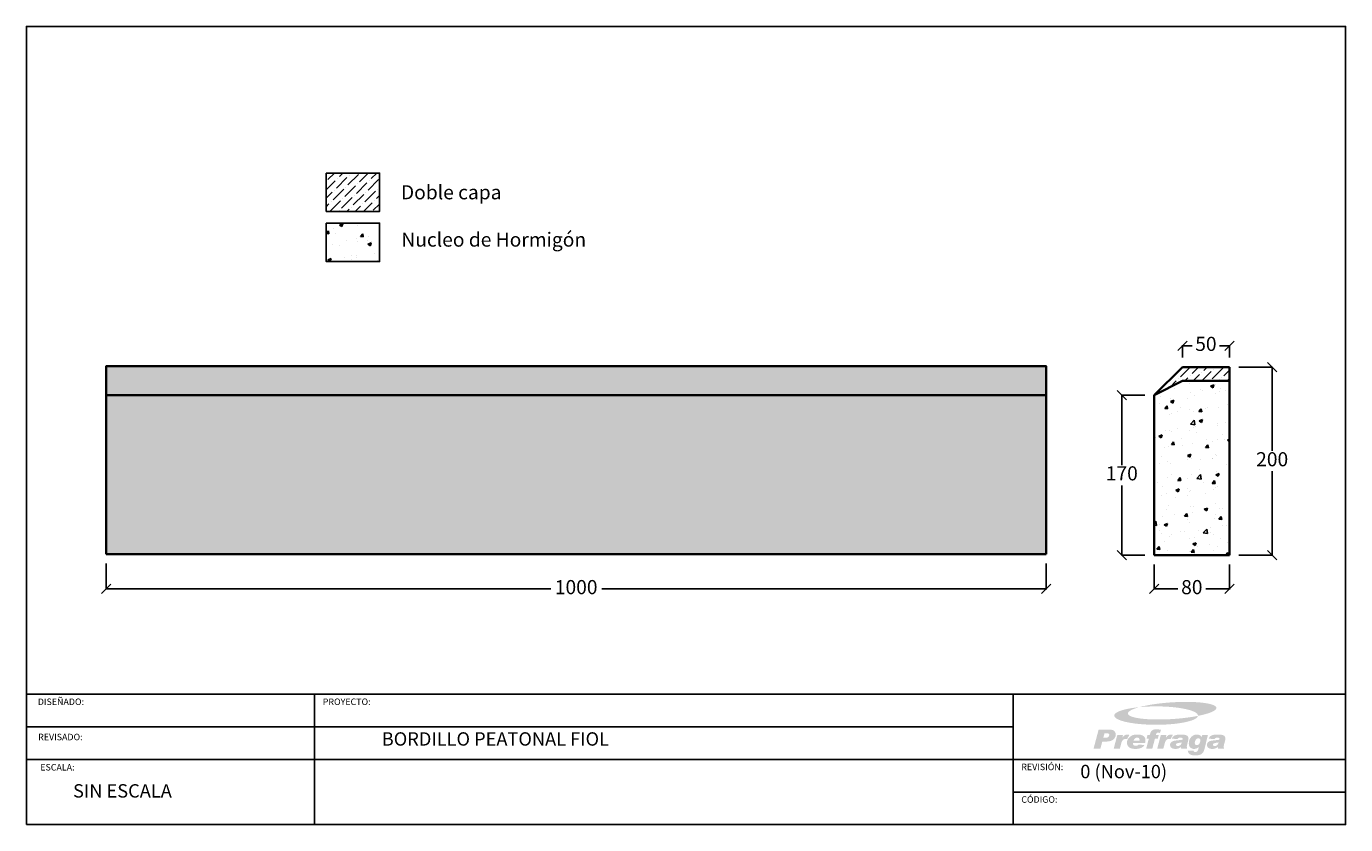
# Model space of a CAD drawing. Units: millimetres. Extents: x 585 to 1989, y -73 to 776.
import ezdxf

# ---------------------------------------------------------------- set-up
doc = ezdxf.new("R2010")
doc.units = ezdxf.units.MM
for name, color, linetype in [('BLACK', 5, 'Continuous'), ('Cotas', 7, 'Continuous'), ('texto', 7, 'Continuous')]:
    doc.layers.add(name, color=color, linetype=linetype)
doc.styles.get("Standard").update_dxf_attribs({"font": 'verdana.TTF', "height": 15})
doc.dimstyles.new('ISO-25', dxfattribs={"dimtxt": 10, "dimasz": 10, "dimexe": 0.5, "dimexo": 10, "dimgap": 3, "dimtad": 0, "dimtxsty": 'Standard', "dimblk": 'OBLIQUE', "dimcen": 2.5, "dimadec": 0, "dimazin": 0, "dimtfac": 1, "dimtmove": 0, "dimatfit": 3, "dimldrblk": 'OBLIQUE', "dimfxl": 0, "dimarcsym": 0})
pattern_1 = [(45, (223.139, 163.5594), (3.367596, 12.347852), [15.875, -3.175, 0, -3.175])]

# ---------------------------------------------------------------- blocks, each defined once
blk = doc.blocks.new('_Oblique')
at = {"color": 0, "linetype": 'ByBlock', "lineweight": -2}
blk.add_line((-0.5, -0.5), (0.5, 0.5), dxfattribs=at)
blk = doc.blocks.new('*D1')
at = {"layer": 'Cotas', "color": 0, "lineweight": -2}
for p, q in [((669.8, 204.3), (669.8, 176.8)), ((1669.8, 204.3), (1669.8, 176.8)), ((669.8, 177.3), (1142.7, 177.3)), ((1669.8, 177.3), (1197, 177.3))]:
    blk.add_line(p, q, dxfattribs=at)
at = {"layer": 'Defpoints', "color": 0}
for p in [(669.8, 214.3), (1669.8, 214.3), (1669.8, 177.3)]:
    blk.add_point(p, dxfattribs=at)
at = {"layer": 'Cotas', "color": 0, "lineweight": -2, "xscale": 10, "yscale": 10, "zscale": 10, "rotation": 180}
blk.add_blockref('_Oblique', (669.8, 177.3), dxfattribs=at)
at = {"layer": 'Cotas', "color": 0, "lineweight": -2, "xscale": 10, "yscale": 10, "zscale": 10}
blk.add_blockref('_Oblique', (1669.8, 177.3), dxfattribs=at)
at = {"layer": 'Cotas', "color": 0, "insert": (1169.8, 177.3), "char_height": 15, "attachment_point": 5}
blk.add_mtext('1000', dxfattribs=at)
blk = doc.blocks.new('*D3')
at = {"layer": 'Cotas', "color": 0, "lineweight": -2}
for p, q in [((1784.9, 203.3), (1784.9, 176.8)), ((1864.9, 203.3), (1864.9, 176.8)), ((1784.9, 177.3), (1810.1, 177.3)), ((1864.9, 177.3), (1839.8, 177.3))]:
    blk.add_line(p, q, dxfattribs=at)
at = {"layer": 'Defpoints', "color": 0}
for p in [(1784.9, 213.3), (1864.9, 213.3), (1864.9, 177.3)]:
    blk.add_point(p, dxfattribs=at)
at = {"layer": 'Cotas', "color": 0, "lineweight": -2, "xscale": 10, "yscale": 10, "zscale": 10, "rotation": 180}
blk.add_blockref('_Oblique', (1784.9, 177.3), dxfattribs=at)
at = {"layer": 'Cotas', "color": 0, "lineweight": -2, "xscale": 10, "yscale": 10, "zscale": 10}
blk.add_blockref('_Oblique', (1864.9, 177.3), dxfattribs=at)
at = {"layer": 'Cotas', "color": 0, "insert": (1824.9, 177.3), "char_height": 15, "attachment_point": 5}
blk.add_mtext('80', dxfattribs=at)
blk = doc.blocks.new('*D4')
at = {"layer": 'Cotas', "color": 0, "lineweight": -2}
for p, q in [((1874.9, 413.3), (1910.9, 413.3)), ((1910.4, 413.3), (1910.4, 324.1)), ((1910.4, 213.3), (1910.4, 302.5)), ((1874.9, 213.3), (1910.9, 213.3))]:
    blk.add_line(p, q, dxfattribs=at)
at = {"layer": 'Defpoints', "color": 0}
for p in [(1864.9, 413.3), (1910.4, 413.3), (1864.9, 213.3)]:
    blk.add_point(p, dxfattribs=at)
at = {"layer": 'Cotas', "color": 0, "lineweight": -2, "xscale": 10, "yscale": 10, "zscale": 10}
for p, rotation in [((1910.4, 413.3), 90), ((1910.4, 213.3), 270)]:
    blk.add_blockref('_Oblique', p, dxfattribs=dict(at, rotation=rotation))
at = {"layer": 'Cotas', "color": 0, "insert": (1910.4, 313.3), "char_height": 15, "attachment_point": 5, "rotation": 0.001}
blk.add_mtext('200', dxfattribs=at)
blk = doc.blocks.new('*D5')
at = {"layer": 'Cotas', "color": 0, "lineweight": -2}
for p, q in [((1774.9, 383.3), (1749.9, 383.3)), ((1750.4, 383.3), (1750.4, 309.1)), ((1750.4, 213.3), (1750.4, 287.5)), ((1774.9, 213.3), (1749.9, 213.3))]:
    blk.add_line(p, q, dxfattribs=at)
at = {"layer": 'Defpoints', "color": 0}
for p in [(1750.4, 383.3), (1784.9, 383.3), (1784.9, 213.3)]:
    blk.add_point(p, dxfattribs=at)
at = {"layer": 'Cotas', "color": 0, "lineweight": -2, "xscale": 10, "yscale": 10, "zscale": 10}
for p, rotation in [((1750.4, 383.3), 90), ((1750.4, 213.3), 270)]:
    blk.add_blockref('_Oblique', p, dxfattribs=dict(at, rotation=rotation))
at = {"layer": 'Cotas', "color": 0, "insert": (1750.4, 298.3), "char_height": 15, "attachment_point": 5, "rotation": 0.001}
blk.add_mtext('170', dxfattribs=at)
blk = doc.blocks.new('*D6')
at = {"layer": 'Cotas', "color": 0, "lineweight": -2}
for p, q in [((1814.9, 423.3), (1814.9, 436.5)), ((1814.9, 436), (1825.4, 436)), ((1864.9, 436), (1854.4, 436)), ((1864.9, 423.3), (1864.9, 436.5))]:
    blk.add_line(p, q, dxfattribs=at)
at = {"layer": 'Defpoints', "color": 0}
for p in [(1864.9, 436), (1814.9, 413.3), (1864.9, 413.3)]:
    blk.add_point(p, dxfattribs=at)
at = {"layer": 'Cotas', "color": 0, "lineweight": -2, "xscale": 10, "yscale": 10, "zscale": 10, "rotation": 180}
blk.add_blockref('_Oblique', (1814.9, 436), dxfattribs=at)
at = {"layer": 'Cotas', "color": 0, "lineweight": -2, "xscale": 10, "yscale": 10, "zscale": 10}
blk.add_blockref('_Oblique', (1864.9, 436), dxfattribs=at)
at = {"layer": 'Cotas', "color": 0, "insert": (1839.9, 436), "char_height": 15, "attachment_point": 5}
blk.add_mtext('50', dxfattribs=at)

msp = doc.modelspace()

# ---------------------------------------------------------------- hatches: boundary and pattern name
h = msp.add_hatch()
h.set_pattern_fill('ANSI36', color=256, scale=2, style=0)
h.set_pattern_definition(pattern_1)
h.paths.add_polyline_path([(960.562, 619.583), (903.821, 619.583), (903.821, 578.732), (960.562, 578.732)])
h = msp.add_hatch()
h.set_pattern_fill('AR-CONC', color=252, scale=0.2, style=0)
h.set_pattern_definition([(50, (223.14, 163.56), (36.4369, -3.1878), [3.81, -41.91]), (355, (223.14, 163.56), (-7.0486, 38.2113), [3.048, -33.528]), (100.451, (226.176, 163.294), (29.3885, 35.0233), [3.238, -35.618]), (46.184, (223.14, 173.72), (54.2158, -8.4085), [5.715, -62.865]), (96.6356, (227.657, 173.02), (47.481, 49.485), [4.857, -53.427]), (351.184, (223.14, 173.72), (47.481, 49.485), [4.572, -50.292]), (21, (228.22, 171.18), (30.323, -20.4531), [3.81, -41.91]), (326, (228.22, 171.18), (12.3604, 36.8376), [3.048, -33.528]), (71.4514, (230.746, 169.475), (42.6833, 16.3846), [3.238, -35.618]), (37.5, (223.139, 163.56), (0.61772, 16.911), [0, -33.1216, 0, -34.036, 0, -33.655]), (7.5, (223.14, 163.56), (13.36393, 20.0361), [0, -19.4056, 0, -32.3596, 0, -12.827]), (327.5, (211.811, 163.56), (27.11812, -1.14575), [0, -12.7, 0, -39.624, 0, -52.578]), (317.5, (206.73, 163.56), (29.62584, 5.0853), [0, -16.51, 0, -26.3144, 0, -37.338])])
h.paths.add_polyline_path([(960.562, 566.327), (903.821, 566.327), (903.821, 525.476), (960.562, 525.476)])
h = msp.add_hatch()
h.set_pattern_fill('ANSI36', color=256, scale=2, style=0)
h.set_pattern_definition(pattern_1)
h.paths.add_polyline_path([(669.842, 383.297), (1669.842, 383.297), (1669.842, 414.297), (669.842, 414.297)])
at = {"layer": 'BLACK', "linetype": 'Continuous'}
h = msp.add_hatch(color=256, dxfattribs=at)
h.paths.add_polyline_path([(1836.698, 56.264, 0.026), (1821.58, 57.168, 0.02), (1803.202, 56.666, 0.021), (1784.15, 54.641, 0.029), (1768.989, 51.569, -0.024), (1786.935, 52.401, -0.023), (1804.265, 51.64, -0.03), (1818.407, 49.544, -0.024), (1823.834, 48.094, -0.04), (1827.94, 46.429, -0.083), (1830.539, 44.591, -0.193), (1831.443, 42.624), (1831.415, 42.322, 0.019), (1839.627, 44.246, 0.032), (1845.873, 46.386, 0.028), (1848.141, 47.505, 0.047), (1849.778, 48.64, 0.087), (1850.769, 49.774, 0.153), (1851.027, 50.908, 0.124), (1850.711, 51.798, 0.081), (1849.922, 52.631, 0.077), (1847.036, 54.11, 0.035), (1842.556, 55.33, 0.021)])
h.paths.add_polyline_path([(1827.553, 38.618, 0.074), (1830.281, 40.399, 0.171), (1831.415, 42.322, -0.017), (1819.024, 40.341, -0.015), (1804.796, 38.992, -0.02), (1786.419, 38.489, -0.026), (1771.3, 39.394, -0.021), (1765.442, 40.327, -0.035), (1760.977, 41.547, -0.077), (1758.077, 43.026, -0.07534363), (1757.333, 43.793, -0.1345399), (1756.971, 44.749, -0.122), (1757.115, 45.61, -0.084), (1757.675, 46.5, -0.082), (1760.03, 48.252, -0.038), (1763.849, 49.946, -0.022), (1768.989, 51.569, 0.021), (1758.235, 50.104, 0.033), (1749.85, 48.037, 0.028), (1746.72, 46.816, 0.046), (1744.38, 45.495, 0.086), (1742.93, 44.088, 0.154), (1742.442, 42.624, 0.193), (1743.346, 40.657, 0.083), (1745.931, 38.819, 0.04), (1750.037, 37.154, 0.024), (1755.464, 35.718, 0.03), (1769.62, 33.622, 0.023), (1786.935, 32.847, 0.023), (1803.949, 33.593, 0.029), (1817.947, 35.618, 0.023), (1823.375, 37.01, 0.037)])
h.paths.add_polyline_path([(1742.456, 18.293, 0.175), (1743.949, 22.341, 0.151), (1743.188, 25.299, 0.15447086), (1740.935, 27.105, 0.06248926), (1739.01, 27.582, 0.033), (1736.382, 27.74), (1725.744, 27.74), (1720.374, 7.524), (1727.668, 7.524), (1729.606, 14.976), (1732.807, 14.976, 0.032), (1736.239, 15.177, 0.053), (1738.823, 15.751, 0.139)])
h.paths.add_polyline_path([(1730.683, 18.982), (1731.975, 23.734), (1734.818, 23.734, -0.065), (1735.808, 23.619, -0.105), (1736.526, 23.289, -0.241), (1737.072, 21.911, -0.237), (1735.952, 19.843, -0.171), (1733.123, 18.982)], flags=16)
h.paths.add_polyline_path([(1749.764, 12.995, -0.051), (1750.568, 15.206, -0.083), (1751.63, 16.713, -0.203), (1754.674, 17.862, -0.05), (1756.009, 17.718), (1758.479, 22.04, 0.089), (1756.253, 22.485, 0.133), (1753.712, 21.824, 0.061), (1752.463, 20.834, 0.033), (1751.013, 19.211), (1750.941, 19.269), (1751.745, 22.155), (1745.657, 22.155), (1741.824, 7.524), (1748.342, 7.524)])
h.paths.add_polyline_path([(1762.226, 13.397), (1775.148, 13.397, 0.044), (1775.621, 16.34, 0.231), (1773.626, 20.705, 0.116), (1770.926, 22.04, 0.063), (1766.849, 22.485, 0.06), (1763.001, 22.083, 0.09), (1759.642, 20.504, 0.112), (1756.914, 17.589, 0.132), (1755.866, 13.913, 0.222), (1757.904, 9.132, 0.122), (1760.733, 7.668, 0.066), (1765.011, 7.18, 0.041), (1768.17, 7.424, 0.057), (1770.769, 8.142, 0.151), (1774.53, 11.272), (1768.256, 11.789, -0.229), (1765.241, 10.468, -0.083), (1764.006, 10.64, -0.113), (1763.102, 11.2, -0.107), (1762.499, 12.119, -0.074)])
h.paths.add_polyline_path([(1762.858, 16.11, -0.146), (1764.437, 18.436, -0.169), (1766.648, 19.211, -0.165), (1768.543, 18.637, -0.254), (1769.29, 16.957, -0.084), (1769.175, 16.11)], flags=16)
h.paths.add_polyline_path([(1785.657, 18.135), (1788.715, 18.135), (1789.763, 22.155), (1786.691, 22.155, -0.038), (1787.136, 23.533, -0.044), (1787.366, 23.964, -0.095), (1787.581, 24.193, -0.149), (1788.744, 24.495, -0.068), (1791.013, 24.122), (1792.104, 27.453), (1792.075, 27.467, 0.041), (1787.438, 28.056, 0.05526701), (1785.028, 27.881, 0.09649397), (1782.958, 27.065, 0.126), (1781.293, 25.198, 0.063), (1780.288, 22.413), (1780.216, 22.155), (1777.789, 22.155), (1776.756, 18.135), (1779.168, 18.135), (1776.354, 7.524), (1782.901, 7.524)])
h.paths.add_polyline_path([(1796.856, 15.206, -0.083), (1797.918, 16.713, -0.203), (1800.977, 17.862, -0.05), (1802.312, 17.718), (1804.767, 22.04, 0.089), (1802.542, 22.485, 0.133), (1800.015, 21.824, 0.061), (1798.751, 20.834, 0.033), (1797.301, 19.211), (1797.244, 19.269), (1798.033, 22.155), (1791.946, 22.155), (1788.112, 7.524), (1794.631, 7.524), (1796.052, 12.995, -0.051)])
h.paths.add_polyline_path([(1820.445, 13.712, 0.019), (1821.149, 16.426, 0.045), (1821.393, 18.249, 0.282), (1819.699, 21.394, 0.096), (1817.143, 22.212, 0.039), (1812.965, 22.485, 0.042), (1809.132, 22.198, 0.079), (1806.432, 21.351, 0.208), (1803.705, 18.135), (1809.749, 17.575, -0.164), (1810.984, 18.881, -0.103), (1812.807, 19.183, -0.118), (1814.516, 18.852, -0.11001512), (1814.964, 18.497, -0.17836452), (1815.147, 17.977, -0.066), (1814.946, 16.986, -0.033), (1811.156, 16.469, 0.026), (1806.145, 15.837, 0.122), (1803.03, 14.445, 0.123), (1802.068, 13.196, 0.1), (1801.723, 11.487, 0.221), (1803.087, 8.472, 0.12), (1804.925, 7.51, 0.068), (1807.682, 7.18, 0.172), (1813.41, 9.19, 0.063), (1813.611, 7.524), (1819.957, 7.524, -0.097), (1819.57, 9.549, -0.045), (1819.799, 11.171, -0.018)])
h.paths.add_polyline_path([(1808.315, 12.414, -0.09942434), (1808.888, 12.923, -0.06), (1809.519, 13.181, -0.021), (1810.61, 13.468, -0.017), (1814.171, 14.071, -0.075), (1813.539, 12.277, -0.113), (1812.506, 11.099, -0.158), (1810.065, 10.238, -0.162), (1808.629, 10.64, -0.258), (1808.084, 11.76, -0.15619435)], flags=16)
h.paths.add_polyline_path([(1842.068, 22.126), (1836.052, 22.126), (1835.492, 19.929, 0.242), (1830.381, 22.485, 0.223), (1824.207, 19.757, 0.188), (1821.694, 13.325, 0.084), (1822.039, 10.827, 0.104), (1823.173, 8.86, 0.114), (1824.968, 7.596, 0.098), (1827.294, 7.165, 0.199), (1832.333, 9.233), (1832.405, 9.176), (1831.802, 6.85, -0.141), (1830.625, 4.595, -0.198), (1828.658, 3.849, -0.172), (1827.323, 4.222, -0.213), (1826.791, 5.342), (1820.56, 5.328, 0.171), (1821.666, 2.557, 0.158), (1824.394, 0.748, 0.042), (1826.332, 0.417, 0.024), (1828.902, 0.303, 0.056), (1832.549, 0.662, 0.09), (1835.234, 1.753, 0.12), (1837.143, 3.906, 0.067), (1838.493, 7.524)])
h.paths.add_polyline_path([(1828.04, 13.526, -0.158), (1829.189, 16.972, -0.103), (1830.409, 18.149, -0.137), (1831.816, 18.537, -0.203), (1833.381, 17.905, -0.215), (1833.999, 16.326, -0.118), (1833.051, 12.966, -0.129), (1831.888, 11.631, -0.148), (1830.309, 11.186, -0.203), (1828.658, 11.803, -0.213)], flags=16)
h.paths.add_polyline_path([(1859.699, 13.712, 0.019), (1860.402, 16.426, 0.045), (1860.646, 18.249, 0.282), (1858.938, 21.394, 0.096), (1856.396, 22.212, 0.039), (1852.204, 22.485, 0.042), (1848.371, 22.198, 0.079), (1845.686, 21.351, 0.208), (1842.943, 18.135), (1848.988, 17.575, -0.164), (1850.237, 18.881, -0.103), (1852.046, 19.183, -0.11506025), (1853.715, 18.87, -0.12621777), (1854.243, 18.465, -0.165), (1854.401, 17.977, -0.066), (1854.185, 16.986, -0.033), (1850.409, 16.469, 0.026), (1845.384, 15.837, 0.122), (1842.283, 14.445, 0.123), (1841.321, 13.196, 0.1), (1840.976, 11.487, 0.221), (1842.34, 8.472, 0.12), (1844.178, 7.51, 0.068), (1846.935, 7.18, 0.172), (1852.663, 9.19, 0.063), (1852.864, 7.524), (1859.21, 7.524, -0.097), (1858.823, 9.549, -0.045), (1859.053, 11.171, -0.018)])
h.paths.add_polyline_path([(1847.538, 12.392, -0.1040557), (1848.148, 12.927, -0.05926169), (1848.758, 13.181, -0.021), (1849.849, 13.468, -0.017), (1853.424, 14.071, -0.075), (1852.793, 12.277, -0.113), (1851.759, 11.099, -0.158), (1849.318, 10.238, -0.162), (1847.882, 10.64, -0.258), (1847.337, 11.76, -0.15)], flags=16)
at = {"layer": 'Cotas'}
h = msp.add_hatch(dxfattribs=at)
h.set_pattern_fill('ANSI36', color=256, scale=2, style=0)
h.paths.add_polyline_path([(1864.942, 413.297), (1814.942, 413.297), (1784.942, 383.297), (1814.942, 398.572), (1864.942, 398.572)])
h = msp.add_hatch(dxfattribs=at)
h.set_pattern_fill('AR-CONC', color=252, scale=0.2, style=0)
h.paths.add_polyline_path([(1864.942, 398.572), (1814.942, 398.572), (1784.942, 383.297), (1784.942, 213.297), (1864.942, 213.297)])
h = msp.add_hatch(dxfattribs=at)
h.set_pattern_fill('AR-CONC', color=252, scale=0.2, style=0)
h.paths.add_polyline_path([(1669.842, 383.297), (669.842, 383.297), (669.842, 214.297), (1669.842, 214.297)])

# ---------------------------------------------------------------- linework, layer by layer
at = {"lineweight": 35}
for p, q in [((1669.842, 414.297), (669.842, 414.297)), ((1784.942, 383.297), (1814.942, 413.297)), ((1814.942, 413.297), (1864.942, 413.297)), ((1864.942, 413.297), (1864.942, 213.297)), ((1784.942, 383.297), (1814.942, 398.572)), ((1864.942, 398.572), (1814.942, 398.572)), ((1784.942, 213.297), (1784.942, 383.297)), ((1784.942, 213.297), (1784.942, 383.297)), ((1864.942, 213.297), (1784.942, 213.297))]:
    msp.add_line(p, q, dxfattribs=at)
for p, q in [((669.842, 414.297), (669.842, 294.297)), ((1669.842, 294.297), (1669.842, 414.297)), ((1784.942, 383.297), (1814.942, 413.297)), ((1864.942, 413.297), (1814.942, 413.297)), ((1864.942, 413.297), (1864.942, 213.297)), ((669.842, 294.297), (669.842, 214.297)), ((1669.842, 214.297), (1669.842, 294.297)), ((1669.842, 214.297), (669.842, 214.297)), ((1864.942, 213.297), (1784.942, 213.297)), ((1988.551, 65.29), (584.792, 65.29)), ((891.34, -73.309), (891.34, 65.29)), ((1634.636, -73.309), (1634.636, 65.29)), ((1634.636, 30.641), (584.792, 30.641)), ((1634.636, 30.641), (584.792, 30.641)), ((1988.551, -4.009), (584.792, -4.009)), ((1988.551, -38.659), (1634.636, -38.659)), ((584.792, -73.309), (1951.368, -73.309))]:
    msp.add_line(p, q)
for points in [[(903.821, 619.583), (960.562, 619.583), (960.562, 578.732), (903.821, 578.732)], [(903.821, 566.327), (960.562, 566.327), (960.562, 525.476), (903.821, 525.476)]]:
    msp.add_lwpolyline(points, close=True)
for points in [[(669.842, 214.297), (669.842, 414.297), (1669.842, 414.297), (1669.842, 214.297)], [(669.842, 214.297), (1669.842, 214.297)]]:
    msp.add_lwpolyline(points, dxfattribs=at)
at = {"layer": 'Cotas', "lineweight": 35}
msp.add_line((1669.842, 383.297), (669.842, 383.297), dxfattribs=at)
at = {"layer": 'Cotas'}
msp.add_lwpolyline([(584.792, -73.309), (1988.551, -73.309), (1988.551, 775.58), (584.792, 775.58)], close=True, dxfattribs=at)

# ---------------------------------------------------------------- texts
at = {"lineweight": 30, "attachment_point": 1}
for s, insert, char_height, width in [('{\\fVerdana|b0|i0|c0|p34;DISEÑADO:}', (596.94, 60.783), 6.92566, 595.91617), ('{\\fVerdana|b0|i0|c0|p34;PROYECTO:}', (900.157, 60.783), 6.92566, 595.91617), ('REVISADO:', (597.332, 23.315), 6.9257, 595.91617), ('BORDILLO PEATONAL FIOL', (962.94, 24.887), 14.21634, 1223.23979), ('{\\fVerdana|b0|i0|c0|p34;ESCALA:}', (599.579, -8.872), 6.92566, 595.91617), ('REVISIÓN:', (1643.452, -8.517), 6.9257, 595.91617), ('0 (Nov-10)', (1706.236, -9.762), 14.2163, 1223.23979), ('SIN ESCALA', (634.461, -30.323), 14.2163, 1223.23979), ('CÓDIGO:', (1643.452, -43.166), 6.9257, 595.91617)]:
    msp.add_mtext(s, dxfattribs=dict(at, insert=insert, char_height=char_height, width=width))
at = {"layer": 'texto', "char_height": 15, "attachment_point": 1}
for s, insert, width in [('Doble capa', (983.339, 606.685), 501.15993), ('Nucleo de Hormigón', (983.772, 556.368), 493.8274)]:
    msp.add_mtext(s, dxfattribs=dict(at, insert=insert, width=width))

# ---------------------------------------------------------------- dimensions: what is measured, and where the dimension line sits
at = {"layer": 'Cotas'}
for base, p1, p2, picture, middle in [((1864.942, 436.049), (1814.942, 413.297), (1864.942, 413.297), '*D6', (1839.942, 436.049)), ((1864.942, 177.316), (1784.942, 213.297), (1864.942, 213.297), '*D3', (1824.942, 177.316))]:
    dim = msp.add_linear_dim(base=base, p1=p1, p2=p2, dimstyle='ISO-25', dxfattribs=at)
    dim.commit()
    dim.dimension.update_dxf_attribs({"geometry": picture, "text_midpoint": middle})
for base, p1, p2, picture, middle in [((1910.39, 413.297), (1864.942, 213.297), (1864.942, 413.297), '*D4', (1910.39, 313.297)), ((1750.356, 383.297), (1784.942, 213.297), (1784.942, 383.297), '*D5', (1750.356, 298.297))]:
    dim = msp.add_linear_dim(base=base, p1=p1, p2=p2, angle=90, dimstyle='ISO-25', dxfattribs=at)
    dim.commit()
    dim.dimension.update_dxf_attribs({"geometry": picture, "text_midpoint": middle, "text_rotation": 0.001})
dim = msp.add_linear_dim(base=(1669.842, 177.316), p1=(669.842, 214.297), p2=(1669.842, 214.297), dimstyle='ISO-25', override={"dimtxt": 10, "dimasz": 10}, dxfattribs=at)
dim.commit()
dim.dimension.update_dxf_attribs({"geometry": '*D1', "text_midpoint": (1169.842, 177.316)})

doc.saveas('drawing.dxf')
